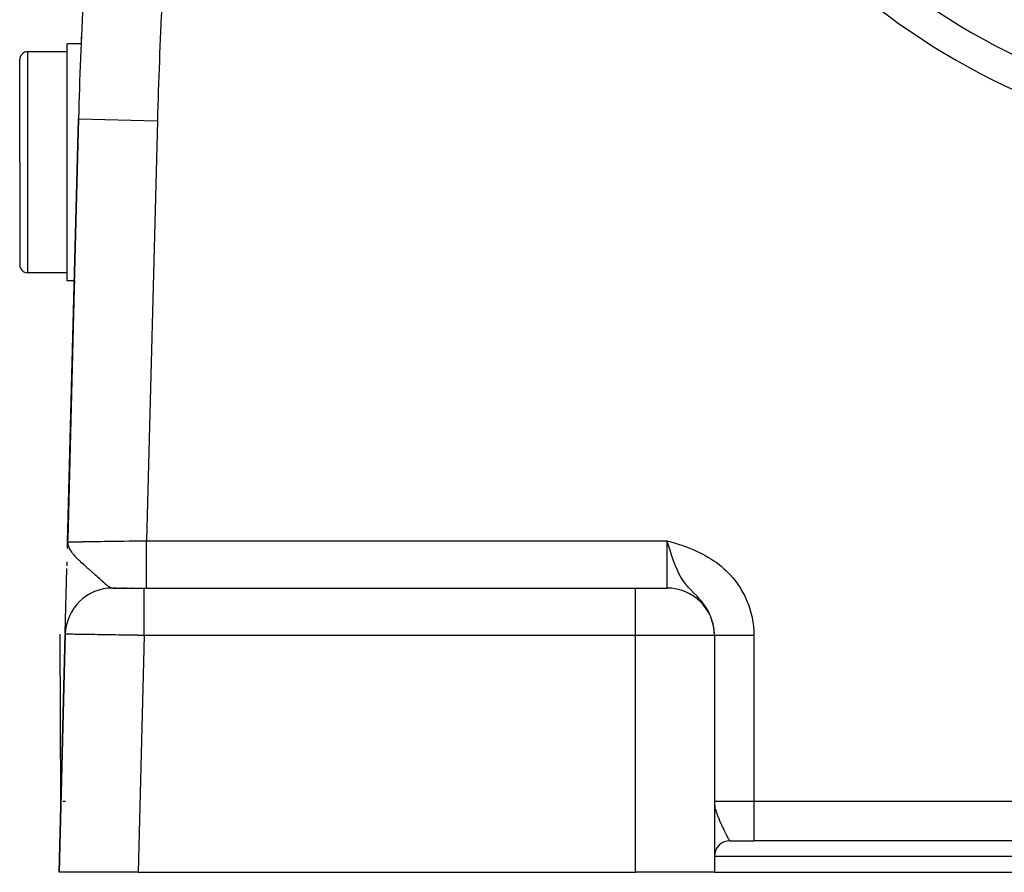
# Model space of a CAD drawing. Extents: x 24 to 960, y -470 to 283.
# Drawn here: x 312 to 374, y -182 to -129 of the extents above; entities that cross this region are included whole.
import ezdxf

# ---------------------------------------------------------------- set-up
doc = ezdxf.new("R2010")
doc.units = 0
doc.linetypes.add('DASHED', pattern=[11.05, 8.7, -2.35])
doc.layers.get('0').update_dxf_attribs({"linetype": 'CONTINUOUS'})
doc.layers.add('NEVIDI', color=4, linetype='DASHED')

msp = doc.modelspace()

# ---------------------------------------------------------------- linework, layer by layer
at = {"color": 2}
for p, q in [((315.910106, -130.036552), (315, -130.036552)), ((315, -137.536552), (315, -130.036552)), ((315, -130.536552), (312.5, -130.536552)), ((312, -137.536552), (312, -131.036552)), ((312, -137.536552), (312, -131.036552)), ((315.726748, -134.788942), (315.03797, -161.577111)), ((315.03797, -161.577111), (315.726748, -134.788942)), ((312, -137.536552), (312, -144.036552)), ((312, -137.536552), (312, -144.036552)), ((315, -145.036552), (315, -137.536552)), ((315, -144.536552), (312.5, -144.536552)), ((315.463392, -145.036552), (315, -145.036552)), ((315.463261, -145.036552), (315.45103, -145.512224)), ((315.041935, -161.422889), (315.45103, -145.512224)), ((315.45103, -145.512224), (315.041935, -161.422889)), ((353.051039, -161.669107), (353, -161.5)), ((315.027036, -162.00235), (315.03797, -161.577111)), ((315.027142, -161.998564), (315.03797, -161.577111)), ((315.027352, -161.992488), (315.03797, -161.577111)), ((315.02761, -161.986414), (315.03797, -161.577111)), ((315.027917, -161.980341), (315.03797, -161.577111)), ((315.028271, -161.97427), (315.03797, -161.577111)), ((315.03013, -161.906905), (315.03797, -161.577111)), ((315.030463, -161.903862), (315.03797, -161.577111)), ((315.03081, -161.919396), (315.03797, -161.577111)), ((315.030845, -161.900598), (315.03797, -161.577111)), ((315.031334, -161.914968), (315.03797, -161.577111)), ((315.031408, -161.937882), (315.03797, -161.577111)), ((315.0321, -161.931824), (315.03797, -161.577111)), ((315.032839, -161.92577), (315.03797, -161.577111)), ((315.03393, -161.895802), (315.03797, -161.577111)), ((315.034463, -161.913667), (315.03797, -161.577111)), ((315.035346, -161.90762), (315.03797, -161.577111)), ((315.036389, -161.880371), (315.03797, -161.577111)), ((315.037304, -161.875089), (315.03797, -161.577111)), ((315.04546, -161.853331), (315.03797, -161.577111)), ((315.044144, -161.85935), (315.03797, -161.577111)), ((315.042877, -161.865372), (315.03797, -161.577111)), ((315.041657, -161.871398), (315.03797, -161.577111)), ((315.040485, -161.877427), (315.03797, -161.577111)), ((315.039275, -161.864364), (315.03797, -161.577111)), ((315.038266, -161.869751), (315.03797, -161.577111)), ((315.03797, -161.577111), (315.041645, -161.673254)), ((315.046824, -161.847316), (315.04112, -161.673254)), ((315.041645, -161.673254), (315.045759, -161.706496)), ((315.048235, -161.841304), (315.041733, -161.67396)), ((315.049694, -161.835296), (315.042736, -161.682066)), ((315.051201, -161.829293), (315.044022, -161.692458)), ((315.052756, -161.823293), (315.045724, -161.706215)), ((315.045759, -161.706496), (315.054341, -161.754959)), ((315.054359, -161.817297), (315.04745, -161.716044)), ((315.056009, -161.811306), (315.049612, -161.728252)), ((315.057707, -161.805319), (315.052407, -161.744036)), ((315.054341, -161.754959), (315.062362, -161.789717)), ((315.059453, -161.799336), (315.055755, -161.761086)), ((315.061246, -161.793358), (315.059536, -161.777472)), ((353.127446, -161.920053), (353.051039, -161.669107)), ((353.166257, -162.045567), (353.127446, -161.920053)), ((353.21199, -162.191096), (353.166257, -162.045567)), ((314.889153, -167.364936), (314.994783, -163.256761)), ((314.999044, -163.091043), (315.005397, -162.843954)), ((317.89358, -164.5), (319.887331, -164.5)), ((317.963072, -164.5), (317.938025, -164.5)), ((318.027594, -164.5), (317.992948, -164.5)), ((318.110826, -164.5), (318.06692, -164.5)), ((318.177931, -164.5), (318.159204, -164.5)), ((318.394831, -164.5), (318.329886, -164.5)), ((318.472686, -164.5), (318.463539, -164.5)), ((318.611479, -164.5), (318.53581, -164.5)), ((318.700769, -164.5), (318.690353, -164.5)), ((318.783021, -164.5), (318.772228, -164.5)), ((318.955669, -164.5), (318.944212, -164.5)), ((319.045628, -164.5), (319.033876, -164.5)), ((319.137701, -164.5), (319.125669, -164.5)), ((319.231656, -164.5), (319.219414, -164.5)), ((319.887333, -164.5), (351, -164.5)), ((319.887333, -164.5), (351, -164.5)), ((351, -164.5), (353, -164.5)), ((314.887663, -167.422889), (314.5, -182.5)), ((314.5, -182.5), (314.887663, -167.422889)), ((314.616183, -177.981355), (314.559196, -167.422953)), ((356, -167.5), (356, -182.5)), ((356, -167.5), (356, -182.5)), ((314.614255, -178.147494), (314.616318, -178.006618)), ((314.614667, -178.153353), (314.616368, -178.015738)), ((314.616282, -178), (314.655486, -178)), ((314.740106, -178), (314.89154, -178)), ((356.936271, -180.5), (356.941642, -180.5)), ((356.982093, -180.5), (357, -180.5)), ((357, -180.5), (358.5, -180.5)), ((428.5, -180.5), (358.5, -180.5)), ((428.5, -180.5), (358.5, -180.5)), ((319.501652, -182.5), (314.5, -182.5)), ((319.501652, -182.5), (351, -182.5)), ((356, -182.5), (351, -182.5)), ((356, -182.5), (431, -182.5))]:
    msp.add_line(p, q, dxfattribs=at)
for centre, radius, start, end in [((615.627631, -142.5), 300, 175.590771, 178.527134), ((393.5, -92.5), 42.5, 222.061149, 258.125513), ((615.627631, -142.5), 300, 177.51998, 177.618971), ((312.5, -131.036552), 0.5, 90, 180), ((312.5, -144.036552), 0.5, 180, 270), ((317.886672, -167.5), 3, 90, 178.527134), ((353, -167.5), 3, 0, 90), ((357, -181.5), 1, 90, 177.863268)]:
    msp.add_arc(centre, radius, start, end, dxfattribs=at)
at = {"layer": 'NEVIDI', "color": 7, "linetype": 'CONTINUOUS'}
for p, q in [((312.5, -130.536552), (312.5, -137.536552)), ((315.726959, -134.788947), (320.725096, -134.91746)), ((320.725096, -134.91746), (320.041605, -161.5)), ((312.5, -137.536552), (312.5, -144.536552)), ((319.133027, -161.514005), (319.323719, -161.511068)), ((319.323719, -161.511068), (319.375367, -161.510273)), ((319.375367, -161.510273), (319.725122, -161.504883)), ((319.725122, -161.504883), (319.759555, -161.504352)), ((319.759555, -161.504352), (319.777258, -161.504079)), ((319.777258, -161.504079), (320.041605, -161.5)), ((320.041605, -161.5), (353, -161.5)), ((320.041605, -161.6691), (320.041605, -161.5)), ((353, -161.5), (353.155913, -161.547087)), ((353, -164.5), (353, -161.5)), ((315.03797, -161.577111), (315.045659, -161.577012)), ((315.045659, -161.577012), (315.048814, -161.576965)), ((315.048814, -161.576965), (315.077763, -161.576518)), ((315.062362, -161.789717), (315.068887, -161.814033)), ((315.068887, -161.814033), (315.105128, -161.918096)), ((315.077763, -161.576518), (315.084252, -161.576417)), ((315.084252, -161.576417), (315.091582, -161.576302)), ((315.091582, -161.576302), (315.155088, -161.575311)), ((315.105128, -161.918096), (315.105629, -161.919312)), ((315.105629, -161.919312), (315.121879, -161.956656)), ((315.121879, -161.956656), (315.132588, -161.979438)), ((315.132588, -161.979438), (315.143332, -162.001127)), ((315.143332, -162.001127), (315.2002, -162.102189)), ((315.155088, -161.575311), (315.166559, -161.575132)), ((315.166559, -161.575132), (315.19651, -161.574666)), ((315.19651, -161.574666), (315.257703, -161.573717)), ((315.2002, -162.102189), (315.217767, -162.130045)), ((315.217767, -162.130045), (315.272782, -162.210488)), ((315.257703, -161.573717), (315.273218, -161.573477)), ((315.273218, -161.573477), (315.39146, -161.571653)), ((315.39146, -161.571653), (315.392321, -161.57164)), ((315.392321, -161.57164), (315.410959, -161.571353)), ((315.410959, -161.571353), (315.55539, -161.569133)), ((315.55539, -161.569133), (315.578702, -161.568774)), ((315.578702, -161.568774), (315.662081, -161.567492)), ((315.662081, -161.567492), (315.748586, -161.56616)), ((315.748586, -161.56616), (315.775552, -161.565745)), ((315.775552, -161.565745), (315.969658, -161.562752)), ((315.969658, -161.562752), (316.000104, -161.562283)), ((316.000104, -161.562283), (316.001499, -161.562262)), ((316.001499, -161.562262), (316.217226, -161.558937)), ((316.217226, -161.558937), (316.251002, -161.558416)), ((316.251002, -161.558416), (316.405174, -161.556041)), ((316.405174, -161.556041), (316.489617, -161.554739)), ((316.489617, -161.554739), (316.526593, -161.554169)), ((316.526593, -161.554169), (316.785151, -161.550184)), ((316.785151, -161.550184), (316.824942, -161.54957)), ((316.824942, -161.54957), (316.866686, -161.548927)), ((316.866686, -161.548927), (317.10193, -161.545301)), ((317.10193, -161.545301), (317.144206, -161.54465)), ((317.144206, -161.54465), (317.378694, -161.541037)), ((317.378694, -161.541037), (317.437741, -161.540128)), ((317.437741, -161.540128), (317.482366, -161.53944)), ((317.482366, -161.53944), (317.79054, -161.53469)), ((317.79054, -161.53469), (317.837182, -161.533971)), ((317.837182, -161.533971), (317.933054, -161.532493)), ((317.933054, -161.532493), (318.158015, -161.529025)), ((318.158015, -161.529025), (318.206318, -161.528281)), ((318.206318, -161.528281), (318.520948, -161.523432)), ((318.520948, -161.523432), (318.537679, -161.523175)), ((318.537679, -161.523175), (318.587392, -161.522409)), ((318.587392, -161.522409), (318.927052, -161.517177)), ((318.927052, -161.517177), (318.977869, -161.516395)), ((318.977869, -161.516395), (319.133027, -161.514005)), ((320.041605, -161.762708), (320.041605, -161.6691)), ((320.041605, -161.848664), (320.041605, -161.762708)), ((320.041605, -162.044647), (320.041605, -161.848664)), ((320.041605, -162.159004), (320.041605, -162.044647)), ((353.155913, -161.547087), (353.388656, -161.618109)), ((353.388656, -161.618109), (353.543988, -161.666474)), ((353.543988, -161.666474), (353.775826, -161.740918)), ((353.775826, -161.740918), (353.929663, -161.792294)), ((353.929663, -161.792294), (354.159747, -161.872847)), ((354.159747, -161.872847), (354.312312, -161.929146)), ((354.312312, -161.929146), (354.539172, -162.017846)), ((354.539172, -162.017846), (354.689247, -162.080197)), ((354.689247, -162.080197), (354.912166, -162.178921)), ((315.272782, -162.210488), (315.278928, -162.218956)), ((315.278928, -162.218956), (315.30334, -162.251755)), ((315.30334, -162.251755), (315.341479, -162.300669)), ((315.341479, -162.300669), (315.37148, -162.337477)), ((315.37148, -162.337477), (315.430481, -162.406417)), ((315.430481, -162.406417), (315.439798, -162.416947)), ((315.439798, -162.416947), (315.502099, -162.48531)), ((315.502099, -162.48531), (315.555604, -162.541616)), ((315.555604, -162.541616), (315.580758, -162.567449)), ((315.580758, -162.567449), (315.632586, -162.61959)), ((315.632586, -162.61959), (315.682739, -162.668856)), ((315.682739, -162.668856), (315.7532, -162.736465)), ((315.7532, -162.736465), (315.758073, -162.74108)), ((315.758073, -162.74108), (315.823353, -162.802253)), ((320.041605, -162.243063), (320.041605, -162.159004)), ((320.041605, -162.41174), (320.041605, -162.243063)), ((320.041605, -162.543374), (320.041605, -162.41174)), ((320.041605, -162.62399), (320.041605, -162.543374)), ((320.041605, -162.764192), (320.041605, -162.62399)), ((353.281519, -162.406229), (353.21199, -162.191096)), ((353.284691, -162.41584), (353.281519, -162.406229)), ((353.339311, -162.578197), (353.284691, -162.41584)), ((353.408944, -162.776006), (353.339311, -162.578197)), ((354.912166, -162.178921), (355.058741, -162.248229)), ((355.058741, -162.248229), (355.275893, -162.357981)), ((355.275893, -162.357981), (355.41806, -162.434818)), ((355.41806, -162.434818), (355.629131, -162.55686)), ((355.629131, -162.55686), (355.767146, -162.642225)), ((355.767146, -162.642225), (355.970308, -162.776668)), ((315.823353, -162.802253), (315.83915, -162.81689)), ((315.83915, -162.81689), (315.946592, -162.915081)), ((315.946592, -162.915081), (315.968224, -162.934617)), ((315.968224, -162.934617), (316.049776, -163.00774)), ((316.049776, -163.00774), (316.061169, -163.017898)), ((316.061169, -163.017898), (316.159564, -163.105214)), ((316.159564, -163.105214), (316.177636, -163.121189)), ((316.177636, -163.121189), (316.257218, -163.191419)), ((316.257218, -163.191419), (316.315947, -163.243179)), ((316.315947, -163.243179), (316.380506, -163.30007)), ((316.380506, -163.30007), (316.390638, -163.309002)), ((316.390638, -163.309002), (316.428355, -163.342268)), ((316.428355, -163.342268), (316.45673, -163.367321)), ((316.45673, -163.367321), (316.573434, -163.4707)), ((320.041605, -162.909314), (320.041605, -162.764192)), ((320.041605, -162.985024), (320.041605, -162.909314)), ((320.041605, -163.096567), (320.041605, -162.985024)), ((320.041605, -163.249863), (320.041605, -163.096567)), ((320.041605, -163.31933), (320.041605, -163.249863)), ((320.041605, -163.403609), (320.041605, -163.31933)), ((353.423171, -162.815072), (353.408944, -162.776006)), ((353.54221, -163.122895), (353.423171, -162.815072)), ((353.549944, -163.141705), (353.54221, -163.122895)), ((353.632601, -163.333562), (353.549944, -163.141705)), ((353.678775, -163.433583), (353.632601, -163.333562)), ((355.970308, -162.776668), (356.102086, -162.869929)), ((356.102086, -162.869929), (356.29627, -163.016913)), ((356.29627, -163.016913), (356.421172, -163.118023)), ((356.421172, -163.118023), (356.604134, -163.276414)), ((356.604134, -163.276414), (356.721777, -163.385347)), ((316.573434, -163.4707), (316.638217, -163.528373)), ((316.638217, -163.528373), (316.645284, -163.534679)), ((316.645284, -163.534679), (316.754366, -163.6324)), ((316.754366, -163.6324), (316.758756, -163.636348)), ((316.758756, -163.636348), (316.82143, -163.692848)), ((316.82143, -163.692848), (316.900823, -163.764748)), ((316.900823, -163.764748), (316.922857, -163.78476)), ((316.922857, -163.78476), (316.984221, -163.840602)), ((316.984221, -163.840602), (317.043483, -163.894635)), ((317.043483, -163.894635), (317.076221, -163.924499)), ((317.076221, -163.924499), (317.131917, -163.975275)), ((317.131917, -163.975275), (317.176311, -164.015664)), ((320.041605, -163.559294), (320.041605, -163.403609)), ((320.041605, -163.62132), (320.041605, -163.559294)), ((320.041605, -163.68023), (320.041605, -163.62132)), ((320.041605, -163.831836), (320.041605, -163.68023)), ((320.041605, -163.885369), (320.041605, -163.831836)), ((320.041605, -163.922325), (320.041605, -163.885369)), ((320.041605, -164.062842), (320.041605, -163.922325)), ((353.688688, -163.454405), (353.678775, -163.433583)), ((353.758142, -163.593985), (353.688688, -163.454405)), ((353.839542, -163.744266), (353.758142, -163.593985)), ((353.85462, -163.770624), (353.839542, -163.744266)), ((353.962471, -163.946921), (353.85462, -163.770624)), ((354.04308, -164.066209), (353.962471, -163.946921)), ((356.721777, -163.385347), (356.893512, -163.555499)), ((356.893512, -163.555499), (357.004136, -163.672828)), ((357.004136, -163.672828), (357.164812, -163.855446)), ((357.164812, -163.855446), (357.267631, -163.980829)), ((357.267631, -163.980829), (357.41564, -164.174791)), ((317.176311, -164.015664), (317.215205, -164.050929)), ((317.215205, -164.050929), (317.265501, -164.09627)), ((317.265501, -164.09627), (317.282984, -164.111936)), ((317.282984, -164.111936), (317.340722, -164.163208)), ((317.340722, -164.163208), (317.386404, -164.203106)), ((317.386404, -164.203106), (317.454734, -164.261239)), ((317.454734, -164.261239), (317.463702, -164.268696)), ((317.463702, -164.268696), (317.482462, -164.284141)), ((317.482462, -164.284141), (317.496108, -164.295236)), ((317.496108, -164.295236), (317.511543, -164.307629)), ((317.511543, -164.307629), (317.557927, -164.343742)), ((317.557927, -164.343742), (317.595045, -164.371202)), ((317.595045, -164.371202), (317.647969, -164.407591)), ((317.647969, -164.407591), (317.650308, -164.409112)), ((317.650308, -164.409112), (317.683558, -164.429825)), ((317.683558, -164.429825), (317.733261, -164.457122)), ((317.733261, -164.457122), (317.762175, -164.470586)), ((317.762175, -164.470586), (317.763209, -164.471029)), ((317.763209, -164.471029), (317.785394, -164.479878)), ((317.785394, -164.479878), (317.801314, -164.485375)), ((317.801314, -164.485375), (317.808213, -164.48752)), ((317.808213, -164.48752), (317.835363, -164.494448)), ((317.835363, -164.494448), (317.876398, -164.499764)), ((319.887331, -164.501244), (319.887331, -164.5)), ((319.887332, -164.520341), (319.887331, -164.501244)), ((319.887332, -164.52388), (319.887332, -164.520341)), ((319.887332, -164.539591), (319.887332, -164.52388)), ((319.887333, -164.593488), (319.887332, -164.539591)), ((319.887333, -164.595043), (319.887333, -164.593488)), ((319.887333, -164.630797), (319.887333, -164.595043)), ((320.041596, -164.499799), (320.041601, -164.479659)), ((320.041601, -164.479659), (320.041602, -164.47612)), ((320.041602, -164.468377), (320.041604, -164.406512)), ((320.041602, -164.47612), (320.041602, -164.468377)), ((320.041604, -164.404957), (320.041605, -164.383871)), ((320.041604, -164.406512), (320.041604, -164.404957)), ((320.041605, -164.106654), (320.041605, -164.062842)), ((320.041605, -164.125745), (320.041605, -164.106654)), ((320.041605, -164.247897), (320.041605, -164.125745)), ((320.041605, -164.281483), (320.041605, -164.247897)), ((320.041605, -164.287533), (320.041605, -164.281483)), ((320.041605, -164.383871), (320.041605, -164.287533)), ((351, -167.5), (351, -164.5)), ((354.049563, -164.075392), (354.04308, -164.066209)), ((354.063803, -164.095363), (354.049563, -164.075392)), ((354.163069, -164.227512), (354.063803, -164.095363)), ((354.241466, -164.324326), (354.163069, -164.227512)), ((354.28941, -164.380773), (354.241466, -164.324326)), ((354.357765, -164.458249), (354.28941, -164.380773)), ((354.429621, -164.536699), (354.357765, -164.458249)), ((354.434149, -164.541559), (354.429621, -164.536699)), ((354.545915, -164.659111), (354.434149, -164.541559)), ((357.41564, -164.174791), (357.508712, -164.306072)), ((357.508712, -164.306072), (357.6421, -164.509006)), ((357.6421, -164.509006), (357.725383, -164.646058)), ((319.887332, -164.87425), (319.887333, -164.773254)), ((319.887332, -164.893347), (319.887332, -164.87425)), ((319.887332, -164.96439), (319.887332, -164.893347)), ((319.887332, -165.077696), (319.887332, -164.96439)), ((319.887332, -165.114631), (319.887332, -165.077696)), ((319.887332, -165.201068), (319.887332, -165.114631)), ((319.887332, -165.319769), (319.887332, -165.201068)), ((319.887333, -164.71247), (319.887333, -164.630797)), ((319.887333, -164.718518), (319.887333, -164.71247)), ((319.887333, -164.773254), (319.887333, -164.718518)), ((354.605261, -164.720229), (354.545915, -164.659111)), ((354.620467, -164.735804), (354.605261, -164.720229)), ((354.727338, -164.844984), (354.620467, -164.735804)), ((354.769835, -164.888518), (354.727338, -164.844984)), ((354.798041, -164.917535), (354.769835, -164.888518)), ((354.899994, -165.02381), (354.798041, -164.917535)), ((354.965897, -165.094223), (354.899994, -165.02381)), ((355.060304, -165.198361), (354.965897, -165.094223)), ((355.062102, -165.20039), (355.060304, -165.198361)), ((355.07815, -165.218576), (355.062102, -165.20039)), ((355.123882, -165.271289), (355.07815, -165.218576)), ((357.725383, -164.646058), (357.843535, -164.857058)), ((357.843535, -164.857058), (357.916836, -164.999666)), ((357.916836, -164.999666), (358.019708, -165.218727)), ((358.019708, -165.218727), (358.082818, -165.366649)), ((319.887332, -165.37868), (319.887332, -165.319769)), ((319.887332, -165.478569), (319.887332, -165.37868)), ((319.887332, -165.596362), (319.887332, -165.478569)), ((319.887333, -165.680671), (319.887332, -165.596362)), ((319.887333, -165.792446), (319.887333, -165.680671)), ((319.887333, -165.903441), (319.887333, -165.792446)), ((355.213932, -165.379474), (355.123882, -165.271289)), ((355.271715, -165.452498), (355.213932, -165.379474)), ((355.349104, -165.555634), (355.271715, -165.452498)), ((355.355498, -165.564464), (355.349104, -165.555634)), ((355.408597, -165.639809), (355.355498, -165.564464)), ((355.484636, -165.754868), (355.408597, -165.639809)), ((355.532072, -165.831683), (355.484636, -165.754868)), ((355.577711, -165.909924), (355.532072, -165.831683)), ((358.082818, -165.366649), (358.170546, -165.59469)), ((358.170546, -165.59469), (358.223128, -165.747662)), ((358.223128, -165.747662), (358.294058, -165.981231)), ((319.887333, -166.014977), (319.887333, -165.903441)), ((319.887333, -166.136587), (319.887333, -166.014977)), ((319.887333, -166.235792), (319.887333, -166.136587)), ((319.887333, -166.376012), (319.887333, -166.235792)), ((319.887333, -166.505203), (319.887333, -166.376012)), ((355.599812, -165.949554), (355.577711, -165.909924)), ((355.641925, -166.028658), (355.599812, -165.949554)), ((355.701456, -166.15001), (355.641925, -166.028658)), ((355.738081, -166.231486), (355.701456, -166.15001)), ((355.759953, -166.283157), (355.738081, -166.231486)), ((355.788681, -166.355066), (355.759953, -166.283157)), ((355.789231, -166.356493), (355.788681, -166.355066)), ((355.820318, -166.440657), (355.789231, -166.356493)), ((355.862692, -166.569047), (355.820318, -166.440657)), ((358.294058, -165.981231), (358.335175, -166.136725)), ((358.335175, -166.136725), (358.388549, -166.372769)), ((358.388549, -166.372769), (358.418186, -166.52994)), ((319.887329, -167.151339), (319.887331, -166.955229)), ((319.887331, -166.89164), (319.887332, -166.756939)), ((319.887331, -166.955229), (319.887331, -166.89164)), ((319.887332, -166.756939), (319.887333, -166.588201)), ((319.887333, -166.588201), (319.887333, -166.505203)), ((355.887669, -166.654768), (355.862692, -166.569047)), ((355.892558, -166.672677), (355.887669, -166.654768)), ((355.920593, -166.784724), (355.892558, -166.672677)), ((355.939201, -166.870891), (355.920593, -166.784724)), ((355.962755, -167.002395), (355.939201, -166.870891)), ((355.973024, -167.073079), (355.962755, -167.002395)), ((355.975127, -167.089154), (355.973024, -167.073079)), ((355.989207, -167.221845), (355.975127, -167.089154)), ((358.418186, -166.52994), (358.454408, -166.769202)), ((358.454408, -166.769202), (358.472672, -166.928832)), ((358.472672, -166.928832), (358.491448, -167.170526)), ((314.890369, -167.422935), (314.887663, -167.422889)), ((314.89154, -167.422953), (314.890369, -167.422935)), ((314.904895, -167.423161), (314.89154, -167.422953)), ((314.907689, -167.423204), (314.904895, -167.423161)), ((314.927424, -167.423508), (314.907689, -167.423204)), ((314.931951, -167.423577), (314.927424, -167.423508)), ((314.936361, -167.423645), (314.931951, -167.423577)), ((314.971485, -167.424185), (314.936361, -167.423645)), ((314.9775, -167.424278), (314.971485, -167.424185)), ((315.02339, -167.424983), (314.9775, -167.424278)), ((315.030993, -167.4251), (315.02339, -167.424983)), ((315.046073, -167.425332), (315.030993, -167.4251)), ((315.087531, -167.425971), (315.046073, -167.425332)), ((315.096708, -167.426112), (315.087531, -167.425971)), ((315.163757, -167.427145), (315.096708, -167.426112)), ((315.174489, -167.427311), (315.163757, -167.427145)), ((315.241725, -167.428348), (315.174489, -167.427311)), ((315.251865, -167.428504), (315.241725, -167.428348)), ((315.264087, -167.428693), (315.251865, -167.428504)), ((315.351637, -167.430044), (315.264087, -167.428693)), ((315.365373, -167.430256), (315.351637, -167.430044)), ((315.462831, -167.43176), (315.365373, -167.430256)), ((315.47803, -167.431994), (315.462831, -167.43176)), ((315.511266, -167.432507), (315.47803, -167.431994)), ((315.58514, -167.433647), (315.511266, -167.432507)), ((315.601749, -167.433903), (315.58514, -167.433647)), ((315.718298, -167.435701), (315.601749, -167.433903)), ((315.736279, -167.435978), (315.718298, -167.435701)), ((315.850409, -167.437738), (315.736279, -167.435978)), ((315.861943, -167.437916), (315.850409, -167.437738)), ((315.881226, -167.438213), (315.861943, -167.437916)), ((316.015697, -167.440287), (315.881226, -167.438213)), ((316.036295, -167.440605), (316.015697, -167.440287)), ((316.179225, -167.442809), (316.036295, -167.440605)), ((316.201021, -167.443145), (316.179225, -167.442809)), ((316.25376, -167.443959), (316.201021, -167.443145)), ((316.352037, -167.445475), (316.25376, -167.443959)), ((316.37504, -167.445829), (316.352037, -167.445475)), ((316.533797, -167.448278), (316.37504, -167.445829)), ((316.557921, -167.44865), (316.533797, -167.448278)), ((316.714904, -167.451071), (316.557921, -167.44865)), ((316.723994, -167.451211), (316.714904, -167.451071)), ((316.749129, -167.451599), (316.723994, -167.451211)), ((316.922096, -167.454266), (316.749129, -167.451599)), ((316.948266, -167.45467), (316.922096, -167.454266)), ((317.127726, -167.457438), (316.948266, -167.45467)), ((317.154808, -167.457856), (317.127726, -167.457438)), ((317.226505, -167.458962), (317.154808, -167.457856)), ((317.340241, -167.460716), (317.226505, -167.458962)), ((317.368154, -167.461146), (317.340241, -167.460716)), ((317.559107, -167.464091), (317.368154, -167.461146)), ((317.587847, -167.464535), (317.559107, -167.464091)), ((317.780427, -167.467505), (317.587847, -167.464535)), ((317.783832, -167.467557), (317.780427, -167.467505)), ((317.81328, -167.468011), (317.783832, -167.467557)), ((318.01407, -167.471108), (317.81328, -167.468011)), ((318.044158, -167.471572), (318.01407, -167.471108)), ((318.248796, -167.474728), (318.044158, -167.471572)), ((318.279444, -167.475201), (318.248796, -167.474728)), ((318.36786, -167.476564), (318.279444, -167.475201)), ((318.487769, -167.478414), (318.36786, -167.476564)), ((318.518914, -167.478894), (318.487769, -167.478414)), ((318.730249, -167.482154), (318.518914, -167.478894)), ((318.761803, -167.482641), (318.730249, -167.482154)), ((318.975527, -167.485938), (318.761803, -167.482641)), ((318.97946, -167.485999), (318.975527, -167.485938)), ((319.007587, -167.486432), (318.97946, -167.485999)), ((319.223335, -167.48976), (319.007587, -167.486432)), ((319.25549, -167.490256), (319.223335, -167.48976)), ((319.472588, -167.493605), (319.25549, -167.490256)), ((319.504911, -167.494103), (319.472588, -167.493605)), ((319.887333, -167.5), (319.501652, -182.5)), ((319.605501, -167.495655), (319.504911, -167.494103)), ((319.722874, -167.497464), (319.605501, -167.495655)), ((319.755285, -167.497964), (319.722874, -167.497464)), ((319.887333, -167.5), (319.755285, -167.497964)), ((319.887325, -167.500003), (319.887327, -167.330872)), ((319.887327, -167.330872), (319.887328, -167.288902)), ((319.887328, -167.288902), (319.887329, -167.151339)), ((351, -167.5), (319.887333, -167.5)), ((351, -182.5), (351, -167.5)), ((356, -167.5), (351, -167.5)), ((355.995332, -167.309749), (355.989207, -167.221845)), ((355.999794, -167.443493), (355.995332, -167.309749)), ((356, -167.479129), (355.999794, -167.443493)), ((356.001665, -167.479129), (356.006043, -167.479129)), ((356.006043, -167.479129), (356.007976, -167.479129)), ((356.007976, -167.479129), (356.015925, -167.479129)), ((356.015925, -167.479129), (356.018971, -167.479129)), ((356.018971, -167.479129), (356.019898, -167.479129)), ((356.019898, -167.479129), (356.030471, -167.479129)), ((356.030471, -167.479129), (356.034629, -167.479129)), ((356.034629, -167.479129), (356.049658, -167.479129)), ((356.049658, -167.479129), (356.054935, -167.479129)), ((356.054935, -167.479129), (356.073462, -167.479128)), ((356.073462, -167.479128), (356.079239, -167.479128)), ((356.079239, -167.479128), (356.079866, -167.479128)), ((356.079866, -167.479128), (356.101841, -167.479128)), ((356.101841, -167.479128), (356.109361, -167.479128)), ((356.109361, -167.479128), (356.134739, -167.479128)), ((356.134739, -167.479128), (356.143316, -167.479128)), ((356.143316, -167.479128), (356.172087, -167.479128)), ((356.172087, -167.479128), (356.177029, -167.479128)), ((356.177029, -167.479128), (356.181665, -167.479128)), ((356.181665, -167.479128), (356.213826, -167.479128)), ((356.213826, -167.479128), (356.224428, -167.479128)), ((356.224428, -167.479128), (356.259875, -167.479128)), ((356.259875, -167.479128), (356.271492, -167.479128)), ((356.271492, -167.479128), (356.310139, -167.479128)), ((356.310139, -167.479128), (356.311822, -167.479128)), ((356.311822, -167.479128), (356.322748, -167.479128)), ((356.322748, -167.479128), (356.364498, -167.479128)), ((356.364498, -167.479128), (356.378064, -167.479128)), ((356.378064, -167.479128), (356.422854, -167.479128)), ((356.422854, -167.479128), (356.4374, -167.479128)), ((356.4374, -167.479128), (356.481431, -167.479128)), ((356.481431, -167.479128), (356.485124, -167.479128)), ((356.485124, -167.479128), (356.500686, -167.479128)), ((356.500686, -167.479128), (356.55121, -167.479128)), ((356.55121, -167.479128), (356.567659, -167.479128)), ((356.567659, -167.479128), (356.620984, -167.479128)), ((356.620984, -167.479128), (356.638164, -167.479128)), ((356.638164, -167.479128), (356.68308, -167.479128)), ((356.68308, -167.479128), (356.694293, -167.479128)), ((356.694293, -167.479128), (356.712341, -167.479129)), ((356.712341, -167.479129), (356.771008, -167.479129)), ((356.771008, -167.479129), (356.789805, -167.479129)), ((356.789805, -167.479129), (356.850983, -167.479129)), ((356.850983, -167.479129), (356.870534, -167.479129)), ((356.870534, -167.479129), (356.913659, -167.479129)), ((356.913659, -167.479129), (356.93406, -167.479129)), ((356.93406, -167.479129), (356.954354, -167.479129)), ((356.954354, -167.479129), (357.020051, -167.47913)), ((357.020051, -167.47913), (357.040983, -167.47913)), ((357.040983, -167.47913), (357.108791, -167.47913)), ((357.108791, -167.47913), (357.130363, -167.47913)), ((357.130363, -167.47913), (357.16952, -167.47913)), ((357.16952, -167.47913), (357.200152, -167.47913)), ((357.200152, -167.47913), (357.222422, -167.47913)), ((357.222422, -167.47913), (357.293991, -167.47913)), ((357.293991, -167.47913), (357.316911, -167.47913)), ((357.316911, -167.47913), (357.390136, -167.47913)), ((357.390136, -167.47913), (357.413398, -167.47913)), ((357.413398, -167.47913), (357.446551, -167.47913)), ((357.446551, -167.47913), (357.488369, -167.47913)), ((357.488369, -167.47913), (357.512076, -167.47913)), ((357.512076, -167.47913), (357.58851, -167.47913)), ((357.58851, -167.47913), (357.612671, -167.47913)), ((357.612671, -167.47913), (357.690369, -167.47913)), ((357.690369, -167.47913), (357.714912, -167.47913)), ((357.714912, -167.47913), (357.740309, -167.47913)), ((357.740309, -167.47913), (357.793753, -167.47913)), ((357.793753, -167.47913), (357.818577, -167.47913)), ((357.818577, -167.47913), (357.898429, -167.47913)), ((357.898429, -167.47913), (357.923575, -167.47913)), ((357.923575, -167.47913), (358.004192, -167.47913)), ((358.004192, -167.47913), (358.029579, -167.47913)), ((358.029579, -167.47913), (358.046048, -167.47913)), ((358.046048, -167.47913), (358.110888, -167.47913)), ((358.110888, -167.47913), (358.136492, -167.47913)), ((358.136492, -167.47913), (358.218351, -167.47913)), ((358.218351, -167.47913), (358.244095, -167.47913)), ((358.244095, -167.47913), (358.326391, -167.47913)), ((358.326391, -167.47913), (358.352232, -167.47913)), ((358.352232, -167.47913), (358.359208, -167.47913)), ((358.359208, -167.47913), (358.434758, -167.47913)), ((358.434758, -167.47913), (358.460645, -167.47913)), ((358.460645, -167.47913), (358.5, -167.47913)), ((358.491448, -167.170526), (358.498075, -167.332011)), ((358.498075, -167.332011), (358.5, -167.47913)), ((358.5, -167.47913), (358.5, -178)), ((356, -178), (358.5, -178)), ((356.00153, -178.077781), (356.006191, -178.14136)), ((356.009048, -178.180351), (356.010299, -178.197417)), ((356.017928, -178.262659), (356.029326, -178.33463)), ((358.5, -178), (428.5, -178)), ((358.5, -178), (358.5, -180.5)), ((356.032297, -178.35053), (356.040368, -178.393733)), ((356.056456, -178.467653), (356.087794, -178.58835)), ((356.087794, -178.58835), (356.101131, -178.633907)), ((356.101131, -178.633907), (356.109074, -178.659862)), ((356.109074, -178.659862), (356.110128, -178.66325)), ((356.110128, -178.66325), (356.148908, -178.780155)), ((356.148908, -178.780155), (356.174742, -178.851705)), ((356.174742, -178.851705), (356.178078, -178.860662)), ((356.178078, -178.860662), (356.219559, -178.967803)), ((356.219559, -178.967803), (356.224412, -178.979899)), ((356.224412, -178.979899), (356.248403, -179.038605)), ((356.248403, -179.038605), (356.274887, -179.101589)), ((356.274887, -179.101589), (356.295652, -179.14987)), ((356.295652, -179.14987), (356.325802, -179.218572)), ((356.325802, -179.218572), (356.352793, -179.278944)), ((356.352793, -179.278944), (356.373733, -179.325204)), ((356.373733, -179.325204), (356.390163, -179.361219)), ((356.390163, -179.361219), (356.403186, -179.389621)), ((356.403186, -179.389621), (356.45083, -179.492702)), ((356.45083, -179.492702), (356.479398, -179.554033)), ((356.479398, -179.554033), (356.479836, -179.554972)), ((356.479836, -179.554972), (356.521934, -179.644946)), ((356.521934, -179.644946), (356.525194, -179.651902)), ((356.525194, -179.651902), (356.552377, -179.709881)), ((356.552377, -179.709881), (356.595735, -179.802341)), ((356.595735, -179.802341), (356.596045, -179.803001)), ((356.596045, -179.803001), (356.62116, -179.856449)), ((356.62116, -179.856449), (356.66158, -179.94206)), ((356.66158, -179.94206), (356.667958, -179.955506)), ((356.667958, -179.955506), (356.685093, -179.991521)), ((356.685093, -179.991521), (356.698022, -180.018584)), ((356.698022, -180.018584), (356.722105, -180.068709)), ((356.722105, -180.068709), (356.743405, -180.112671)), ((356.743405, -180.112671), (356.776873, -180.180788)), ((356.776873, -180.180788), (356.78537, -180.197838)), ((356.78537, -180.197838), (356.795719, -180.218438)), ((356.795719, -180.218438), (356.826382, -180.278138)), ((356.826382, -180.278138), (356.826559, -180.278477)), ((356.826559, -180.278477), (356.843234, -180.309818)), ((356.843234, -180.309818), (356.858472, -180.337539)), ((356.858472, -180.337539), (356.870962, -180.359472)), ((356.870962, -180.359472), (356.885997, -180.384746)), ((356.885997, -180.384746), (356.910727, -180.423015)), ((356.910727, -180.423015), (356.919339, -180.435168)), ((356.919339, -180.435168), (356.924159, -180.441659)), ((356.924159, -180.441659), (356.946027, -180.467876)), ((356.946027, -180.467876), (356.957863, -180.479467)), ((356.957863, -180.479467), (356.969872, -180.488968)), ((356.969872, -180.488968), (356.977448, -180.493617)), ((356.977448, -180.493617), (356.988004, -180.498111)), ((356.988004, -180.498111), (356.994429, -180.499581)), ((356.994429, -180.499581), (357, -180.5)), ((431, -181.5), (356, -181.5))]:
    msp.add_line(p, q, dxfattribs=at)
for centre, radius, start, end in [((615.627631, -142.5), 295, 175.590771, 178.527134), ((393.5, -92.5), 44.5, 222.061149, 258.125513)]:
    msp.add_arc(centre, radius, start, end, dxfattribs=at)

doc.saveas('drawing.dxf')
